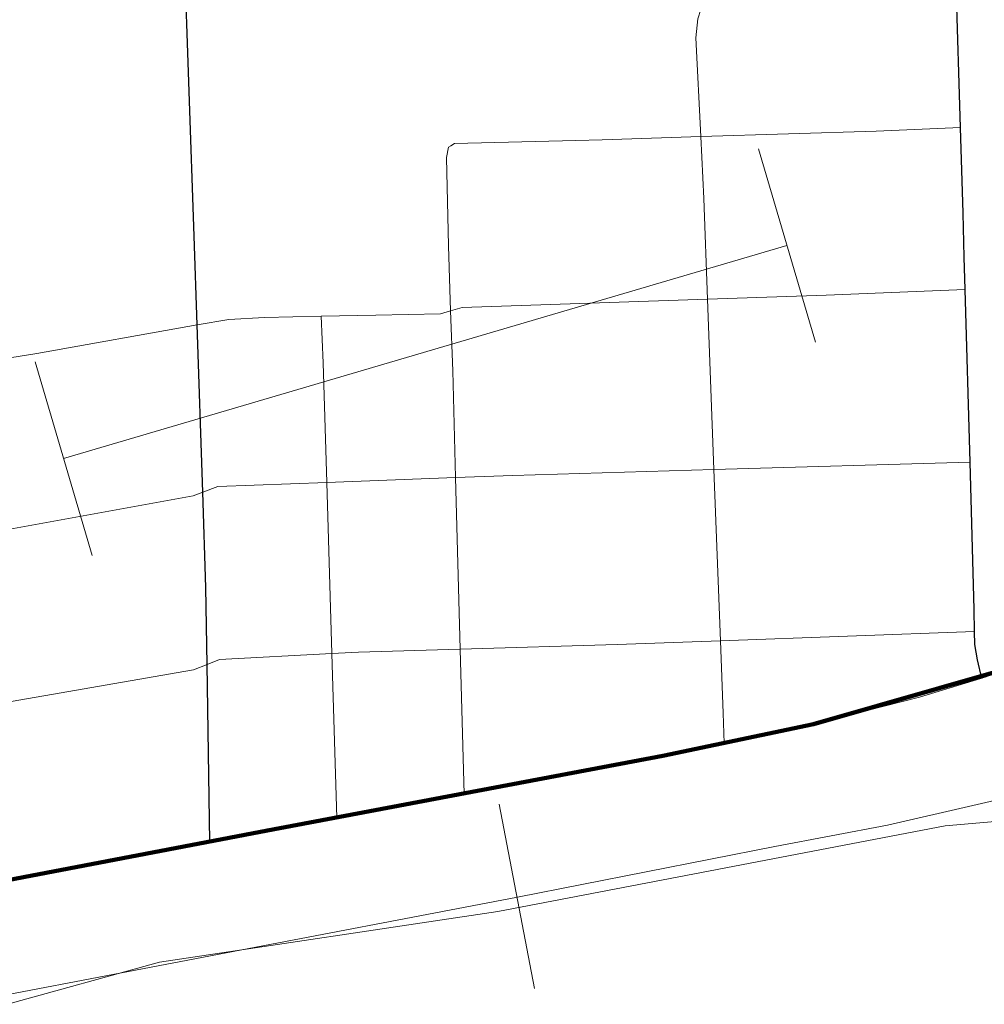
# Model space of a CAD drawing. Extents: x 130 to 174, y -40.3 to -6.3.
# Drawn here: x 144 to 144.4, y -35.3 to -34.9 of the extents above; entities that cross this region are included whole.
import ezdxf

# ---------------------------------------------------------------- set-up
doc = ezdxf.new("R2010")
doc.units = ezdxf.units.MI
doc.header["$MEASUREMENT"] = 0
for name, color, linetype, lineweight in [('tdCoCityStreetMajor', 7, 'Continuous', 30), ('tdCoCityStreetMinor', 7, 'Continuous', 0), ('tdCoHydroRiver', 5, 'Continuous', 0), ('tdCoPipe', 7, 'Continuous', 13), ('tdCoPriCL', 7, 'Continuous', 0), ('tdCoPriNonDiv', 1, 'Continuous', 211), ('tdCoPriNonDivCL', 16, 'Continuous', 0), ('tdCoRRCL', 7, 'Continuous', 13)]:
    doc.layers.add(name, color=color, linetype=linetype, lineweight=lineweight)

msp = doc.modelspace()

# ---------------------------------------------------------------- linework, layer by layer
at = {"layer": 'tdCoCityStreetMajor', "flags": 128}
for points in [[(144.0806, -35.16611), (144.08014, -35.13531), (144.07887, -35.09728), (144.07664, -35.03052), (144.07545, -34.99499), (144.07149, -34.8794)], [(144.38264, -34.9859), (144.38162, -34.95167), (144.37991, -34.89454)], [(144.3901, -35.17172), (144.38836, -35.1643), (144.38738, -35.15814), (144.38728, -35.15294), (144.38713, -35.14408), (144.38547, -35.08529), (144.38353, -35.01641), (144.38316, -35.00341), (144.38264, -34.9859)], [(144.08165, -35.23689), (144.0806, -35.16611)]]:
    msp.add_lwpolyline(points, dxfattribs=at)
at = {"layer": 'tdCoCityStreetMinor', "flags": 128}
for points in [[(144.27786, -34.95531), (144.27589, -34.91586), (144.27663, -34.90822), (144.27786, -34.90452), (144.27927, -34.90241)], [(144.27786, -34.95531), (144.3479, -34.9531), (144.38162, -34.95167)], [(144.17793, -34.95895), (144.17947, -34.95803), (144.22799, -34.95681)], [(144.22799, -34.95681), (144.2384, -34.95655), (144.27786, -34.95531)], [(144.2806, -35.02027), (144.27909, -34.97998), (144.27786, -34.95531)], [(144.1779, -35.02491), (144.177, -34.99897), (144.17626, -34.9637), (144.177, -34.95951), (144.17793, -34.95895)], [(143.96341, -35.04983), (144.01257, -35.04185), (144.07664, -35.03052), (144.08926, -35.02829), (144.10356, -35.02755), (144.12621, -35.02704), (144.14795, -35.02656), (144.17385, -35.02607), (144.1779, -35.02491), (144.18248, -35.0236), (144.2806, -35.02027), (144.32798, -35.01867), (144.38353, -35.01641)], [(144.28719, -35.19749), (144.28676, -35.18551), (144.28568, -35.15666), (144.28313, -35.08827), (144.2806, -35.02027)], [(144.18177, -35.15997), (144.17989, -35.09147), (144.17873, -35.04878), (144.1779, -35.02491)], [(144.13044, -35.1617), (144.12838, -35.09341), (144.12694, -35.04558), (144.12621, -35.02704)], [(144.17989, -35.09147), (144.20271, -35.09061), (144.28313, -35.08827), (144.38547, -35.08529)], [(144.12838, -35.09341), (144.17989, -35.09147)], [(144.07887, -35.09728), (144.08483, -35.09504), (144.12838, -35.09341)], [(143.8908, -35.132), (143.93958, -35.1234), (143.97529, -35.1169), (144.07497, -35.09874), (144.07887, -35.09728)], [(144.28569, -35.15666), (144.38728, -35.15294)], [(144.0806, -35.16611), (144.08557, -35.16409), (144.13044, -35.1617), (144.14106, -35.16114), (144.18177, -35.15997), (144.24439, -35.15818), (144.28568, -35.15666), (144.28569, -35.15666)], [(144.13242, -35.22736), (144.13044, -35.1617)], [(144.18335, -35.21794), (144.18177, -35.15997)], [(143.98683, -35.18351), (144.07522, -35.16829), (144.0806, -35.16611)]]:
    msp.add_lwpolyline(points, dxfattribs=at)
at = {"layer": 'tdCoHydroRiver', "color": 5, "linetype": 'Continuous', "lineweight": 0, "flags": 128}
msp.add_lwpolyline([(143.90515, -35.32644), (143.93806, -35.31904), (144.06164, -35.28499), (144.19674, -35.26477), (144.37556, -35.23049), (144.4338, -35.22541), (144.49009, -35.20936), (144.82188, -35.17006), (144.8419, -35.1552), (144.84632, -35.14558)], dxfattribs=at)
at = {"layer": 'tdCoPipe', "color": 7, "linetype": 'Continuous', "lineweight": 0}
for p, q in [((144.30091, -34.96014), (144.32364, -35.03737)), ((144.01188, -35.04518), (144.03465, -35.12255))]:
    msp.add_line(p, q, dxfattribs=at)
at = {"layer": 'tdCoPipe', "color": 7, "linetype": 'Continuous', "lineweight": 0, "flags": 128}
msp.add_lwpolyline([(144.3123, -34.99882), (144.02326, -35.08386)], dxfattribs=at)
at = {"layer": 'tdCoPriCL', "color": 7, "linetype": 'Continuous', "lineweight": 0, "flags": 128}
msp.add_lwpolyline([(143.99915, -35.25246), (144.03977, -35.24494), (144.04427, -35.24405), (144.08127, -35.23689), (144.10463, -35.23236), (144.13204, -35.22736), (144.17344, -35.21979), (144.18297, -35.21794), (144.20045, -35.21456), (144.26271, -35.20253), (144.28681, -35.19749), (144.30746, -35.19317), (144.32288, -35.18995), (144.3653, -35.1791), (144.38972, -35.17172), (144.39224, -35.17096)], dxfattribs=at)
at = {"layer": 'tdCoPriNonDiv', "color": 1, "linetype": 'Continuous', "lineweight": 211, "flags": 128}
msp.add_lwpolyline([(145.32883, -34.91053), (145.14905, -34.98402), (145.07606, -35.00893), (145.04153, -35.01781), (144.86693, -35.05505), (144.76163, -35.07477), (144.70984, -35.08612), (144.63118, -35.10141), (144.57273, -35.11571), (144.47359, -35.14678), (144.32292, -35.18994), (144.26275, -35.20252), (144.10467, -35.23236), (143.8302, -35.28488), (143.75696, -35.29697), (143.57052, -35.32261), (143.51035, -35.32779), (143.47311, -35.32705), (143.19223, -35.31028), (143.08421, -35.30017), (142.82774, -35.28044)], dxfattribs=at)
at = {"layer": 'tdCoPriNonDivCL', "color": 16, "linetype": 'Continuous', "lineweight": 0, "flags": 128}
msp.add_lwpolyline([(143.99915, -35.25246), (144.03977, -35.24494), (144.04427, -35.24407), (144.08127, -35.23689), (144.10463, -35.23236), (144.13204, -35.22736), (144.17344, -35.21979), (144.18297, -35.21794), (144.26271, -35.20253), (144.28681, -35.19749), (144.30746, -35.19317), (144.32288, -35.18995), (144.3653, -35.1791), (144.38972, -35.17172), (144.39224, -35.17096)], dxfattribs=at)
msp.add_lwpolyline([(143.99915, -35.25246), (144.03977, -35.24494), (144.04427, -35.24407), (144.08127, -35.23689), (144.10463, -35.23236), (144.13204, -35.22736), (144.17344, -35.21979), (144.18297, -35.21794), (144.26271, -35.20253), (144.28681, -35.19749), (144.30746, -35.19317), (144.32288, -35.18995), (144.3653, -35.1791), (144.38972, -35.17172), (144.39224, -35.17096)], dxfattribs=at)
at = {"layer": 'tdCoRRCL', "color": 7, "linetype": 'Continuous', "lineweight": 13}
msp.add_line((144.21144, -35.29555), (144.19732, -35.22189), dxfattribs=at)
at = {"layer": 'tdCoRRCL', "color": 7, "linetype": 'Continuous', "lineweight": 13, "flags": 128}
msp.add_lwpolyline([(143.49344, -35.37728), (143.51612, -35.37623), (143.53879, -35.37518), (143.5536, -35.37414), (143.56842, -35.37309), (143.58506, -35.37151), (143.60171, -35.36994), (143.61704, -35.36798), (143.63238, -35.36601), (143.65571, -35.36234), (143.67904, -35.35867), (143.71306, -35.35258), (143.72308, -35.35081), (143.76279, -35.34307), (143.95919, -35.30586), (144.20464, -35.25896), (144.30739, -35.23874), (144.35248, -35.23022), (144.45132, -35.20746)], dxfattribs=at)

doc.saveas('drawing.dxf')
